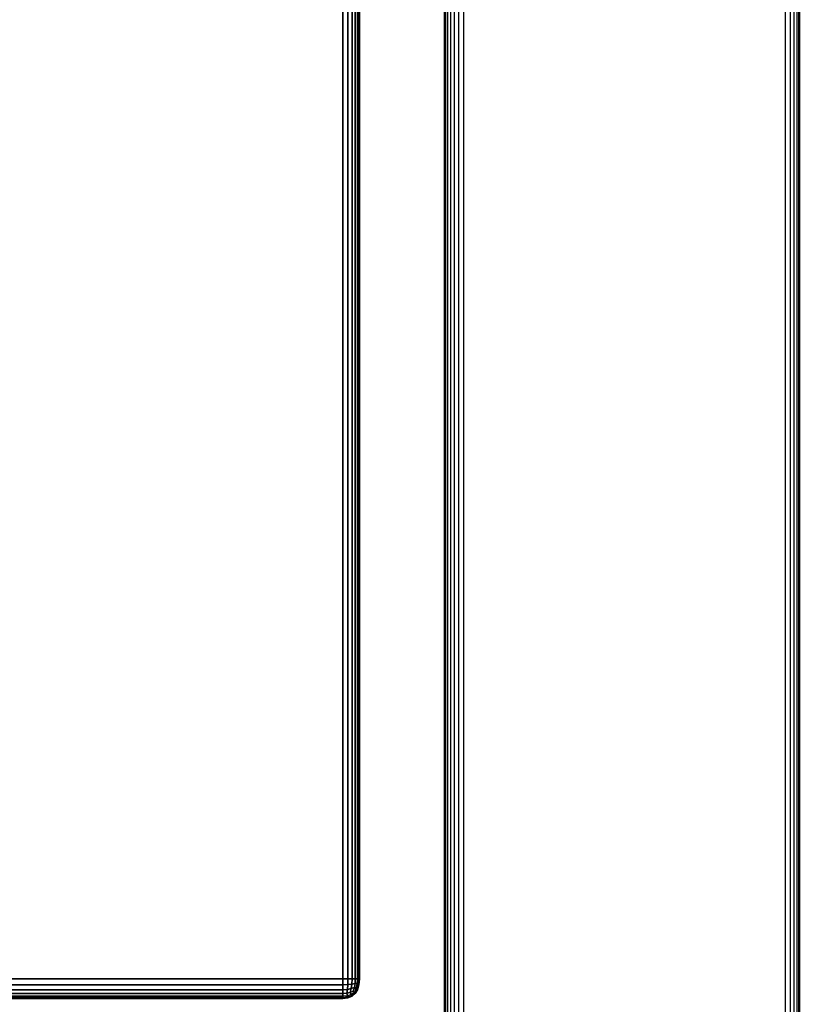
# Model space of a CAD drawing. Units: millimetres. Extents: x 27438 to 34938, y -3433 to 383.
# Drawn here: x 32637 to 32749, y -1491 to -1349 of the extents above; entities that cross this region are included whole.
import ezdxf

# ---------------------------------------------------------------- set-up
doc = ezdxf.new("R2010")
doc.units = ezdxf.units.MM
doc.header["$MEASUREMENT"] = 0
doc.layers.add('МАФЫ НАШИ', color=7, linetype='Continuous', lineweight=25)

# ---------------------------------------------------------------- blocks, each defined once
blk = doc.blocks.new('67шпрьпрь')
at = {"layer": 'МАФЫ НАШИ', "color": 7, "lineweight": 25}
for points in [[(41215.81, 3626.97), (41215.81, 3626.97), (41215.81, 3847.35), (41215.81, 3847.35)], [(41215.81, 3847.35), (41215.81, 3847.35), (41215.81, 3626.97), (41215.81, 3626.97)], [(41215.81, 3626.97), (41215.81, 3626.97), (41215.81, 3847.35), (41215.81, 3847.35)], [(41216.54, 3626.97), (41216.54, 3626.97), (41216.54, 3847.35), (41216.54, 3847.35)], [(41216.54, 3847.35), (41216.54, 3847.35), (41216.54, 3626.97), (41216.54, 3626.97)], [(41217.13, 3626.97), (41217.13, 3626.97), (41217.13, 3847.35), (41217.13, 3847.35)], [(41217.13, 3847.35), (41217.13, 3847.35), (41217.13, 3626.97), (41217.13, 3626.97)], [(41217.59, 3626.97), (41217.59, 3626.97), (41217.59, 3847.35), (41217.59, 3847.35)], [(41217.59, 3847.35), (41217.59, 3847.35), (41217.59, 3626.97), (41217.59, 3626.97)], [(41217.92, 3626.97), (41217.92, 3626.97), (41217.92, 3847.35), (41217.92, 3847.35)], [(41217.92, 3847.35), (41217.92, 3847.35), (41217.92, 3626.97), (41217.92, 3626.97)], [(41218.12, 3626.97), (41218.12, 3626.97), (41218.12, 3847.35), (41218.12, 3847.35)], [(41218.12, 3847.35), (41218.12, 3847.35), (41218.12, 3626.97), (41218.12, 3626.97)], [(41218.18, 3626.97), (41218.18, 3626.97), (41218.18, 3847.35), (41218.18, 3847.35)], [(41218.18, 3847.35), (41218.18, 3847.35), (41218.18, 3626.97), (41218.18, 3626.97)], [(41230.46, 3615.35), (41230.46, 3615.35), (41230.46, 3833.29), (41230.46, 3833.29)], [(41230.65, 3615.35), (41230.65, 3615.35), (41230.65, 3833.29), (41230.65, 3833.29)], [(41230.94, 3615.35), (41230.94, 3615.35), (41230.94, 3833.29), (41230.94, 3833.29)], [(41231.35, 3615.35), (41231.35, 3615.35), (41231.35, 3833.29), (41231.35, 3833.29)], [(41231.86, 3833.29), (41231.86, 3833.29), (41231.86, 3615.35), (41231.86, 3615.35)], [(41232.48, 3833.29), (41232.48, 3833.29), (41232.48, 3615.35), (41232.48, 3615.35)], [(41233.2, 3833.29), (41233.2, 3833.29), (41233.2, 3615.35), (41233.2, 3615.35)], [(41279.63, 3615.35), (41279.63, 3615.35), (41279.63, 3833.29), (41279.63, 3833.29)], [(41280.33, 3615.35), (41280.33, 3615.35), (41280.33, 3833.29), (41280.33, 3833.29)], [(41280.88, 3615.35), (41280.88, 3615.35), (41280.88, 3833.29), (41280.88, 3833.29)], [(41281.27, 3833.29), (41281.27, 3833.29), (41281.27, 3615.35), (41281.27, 3615.35)], [(41281.52, 3833.29), (41281.52, 3833.29), (41281.52, 3615.35), (41281.52, 3615.35)], [(41281.55, 3833.29), (41281.55, 3833.29), (41281.55, 3615.35), (41281.55, 3615.35)], [(41281.55, 3615.35), (41281.55, 3615.35), (41281.55, 3833.29), (41281.55, 3833.29)], [(41281.61, 3833.29), (41281.61, 3833.29), (41281.61, 3615.35), (41281.61, 3615.35)], [(40235.6, 3626.97), (40235.6, 3626.97), (41215.81, 3626.97), (41215.81, 3626.97)], [(41215.81, 3626.97), (41215.81, 3626.97), (40235.6, 3626.97), (40235.6, 3626.97)], [(41215.81, 3626.97), (41215.81, 3626.97), (40235.6, 3626.97), (40235.6, 3626.97)], [(41215.81, 3626.97), (41215.81, 3626.97), (41215.81, 3626.1), (41215.81, 3626.1)], [(41216.54, 3626.97), (41216.54, 3626.97), (41215.81, 3626.97), (41215.81, 3626.97)], [(41215.81, 3626.97), (41215.81, 3626.97), (41216.54, 3626.97), (41216.54, 3626.97)], [(41215.81, 3626.1), (41215.81, 3626.1), (41215.81, 3626.97), (41215.81, 3626.97)], [(41215.81, 3626.1), (41215.81, 3626.1), (41215.81, 3626.97), (41215.81, 3626.97)], [(41215.81, 3626.97), (41215.81, 3626.97), (41216.54, 3626.97), (41216.54, 3626.97)], [(41216.54, 3626.97), (41216.54, 3626.97), (41215.81, 3626.97), (41215.81, 3626.97)], [(41215.81, 3626.97), (41215.81, 3626.97), (41215.81, 3626.1), (41215.81, 3626.1)], [(41216.5, 3626.14), (41216.5, 3626.14), (41216.54, 3626.97), (41216.54, 3626.97)], [(41216.54, 3626.97), (41216.54, 3626.97), (41216.5, 3626.14), (41216.5, 3626.14)], [(41216.5, 3626.14), (41216.5, 3626.14), (41216.54, 3626.97), (41216.54, 3626.97)], [(41217.13, 3626.97), (41217.13, 3626.97), (41216.54, 3626.97), (41216.54, 3626.97)], [(41216.54, 3626.97), (41216.54, 3626.97), (41217.13, 3626.97), (41217.13, 3626.97)], [(41216.54, 3626.97), (41216.54, 3626.97), (41217.13, 3626.97), (41217.13, 3626.97)], [(41217.13, 3626.97), (41217.13, 3626.97), (41216.54, 3626.97), (41216.54, 3626.97)], [(41217.08, 3626.21), (41217.08, 3626.21), (41217.13, 3626.97), (41217.13, 3626.97)], [(41217.13, 3626.97), (41217.13, 3626.97), (41217.09, 3626.21), (41217.09, 3626.21)], [(41217.09, 3626.21), (41217.09, 3626.21), (41217.13, 3626.97), (41217.13, 3626.97)], [(41217.59, 3626.97), (41217.59, 3626.97), (41217.13, 3626.97), (41217.13, 3626.97)], [(41217.13, 3626.97), (41217.13, 3626.97), (41217.59, 3626.97), (41217.59, 3626.97)], [(41217.13, 3626.97), (41217.13, 3626.97), (41217.59, 3626.97), (41217.59, 3626.97)], [(41217.59, 3626.97), (41217.59, 3626.97), (41217.13, 3626.97), (41217.13, 3626.97)], [(41217.56, 3626.3), (41217.56, 3626.3), (41217.59, 3626.97), (41217.59, 3626.97)], [(41217.59, 3626.97), (41217.59, 3626.97), (41217.56, 3626.3), (41217.56, 3626.3)], [(41217.59, 3626.97), (41217.59, 3626.97), (41217.56, 3626.3), (41217.56, 3626.3)], [(41217.56, 3626.3), (41217.56, 3626.3), (41217.59, 3626.97), (41217.59, 3626.97)], [(41217.92, 3626.97), (41217.92, 3626.97), (41217.59, 3626.97), (41217.59, 3626.97)], [(41217.59, 3626.97), (41217.59, 3626.97), (41217.92, 3626.97), (41217.92, 3626.97)], [(41217.92, 3626.97), (41217.92, 3626.97), (41217.59, 3626.97), (41217.59, 3626.97)], [(41217.59, 3626.97), (41217.59, 3626.97), (41217.92, 3626.97), (41217.92, 3626.97)], [(41217.92, 3626.97), (41217.92, 3626.97), (41217.85, 3626.21), (41217.85, 3626.21)], [(41217.85, 3626.21), (41217.85, 3626.21), (41217.92, 3626.97), (41217.92, 3626.97)], [(41217.85, 3626.21), (41217.85, 3626.21), (41217.92, 3626.97), (41217.92, 3626.97)], [(41218.12, 3626.97), (41218.12, 3626.97), (41217.92, 3626.97), (41217.92, 3626.97)], [(41217.92, 3626.97), (41217.92, 3626.97), (41218.12, 3626.97), (41218.12, 3626.97)], [(41218.12, 3626.97), (41218.12, 3626.97), (41217.92, 3626.97), (41217.92, 3626.97)], [(41217.92, 3626.97), (41217.92, 3626.97), (41218.12, 3626.97), (41218.12, 3626.97)], [(41218.12, 3626.97), (41218.12, 3626.97), (41218.04, 3626.14), (41218.04, 3626.14)], [(41218.04, 3626.14), (41218.04, 3626.14), (41218.12, 3626.97), (41218.12, 3626.97)], [(41218.04, 3626.14), (41218.04, 3626.14), (41218.12, 3626.97), (41218.12, 3626.97)], [(41218.18, 3626.97), (41218.18, 3626.97), (41218.12, 3626.97), (41218.12, 3626.97)], [(41218.12, 3626.1), (41218.12, 3626.1), (41218.18, 3626.97), (41218.18, 3626.97)], [(41218.18, 3626.97), (41218.18, 3626.97), (41218.12, 3626.1), (41218.12, 3626.1)], [(41218.12, 3626.97), (41218.12, 3626.97), (41218.18, 3626.97), (41218.18, 3626.97)], [(41218.18, 3626.97), (41218.18, 3626.97), (41218.12, 3626.1), (41218.12, 3626.1)], [(41218.12, 3626.1), (41218.12, 3626.1), (41218.18, 3626.97), (41218.18, 3626.97)], [(41218.18, 3626.97), (41218.18, 3626.97), (41218.12, 3626.97), (41218.12, 3626.97)], [(41218.12, 3626.97), (41218.12, 3626.97), (41218.18, 3626.97), (41218.18, 3626.97)], [(40235.6, 3626.1), (40235.6, 3626.1), (41215.81, 3626.1), (41215.81, 3626.1)], [(41215.81, 3626.1), (41215.81, 3626.1), (40235.6, 3626.1), (40235.6, 3626.1)], [(40235.6, 3625.4), (40235.6, 3625.4), (41215.81, 3625.4), (41215.81, 3625.4)], [(41215.81, 3625.4), (41215.81, 3625.4), (40235.6, 3625.4), (40235.6, 3625.4)], [(41215.81, 3626.1), (41215.81, 3626.1), (41216.5, 3626.14), (41216.5, 3626.14)], [(41216.5, 3626.14), (41216.5, 3626.14), (41215.81, 3626.1), (41215.81, 3626.1)], [(41216.5, 3626.14), (41216.5, 3626.14), (41215.81, 3626.1), (41215.81, 3626.1)], [(41215.81, 3626.1), (41215.81, 3626.1), (41215.81, 3625.4), (41215.81, 3625.4)], [(41215.81, 3625.4), (41215.81, 3625.4), (41215.81, 3626.1), (41215.81, 3626.1)], [(41215.81, 3625.4), (41215.81, 3625.4), (41215.81, 3626.1), (41215.81, 3626.1)], [(41215.81, 3626.1), (41215.81, 3626.1), (41215.81, 3625.4), (41215.81, 3625.4)], [(41215.81, 3625.4), (41215.81, 3625.4), (41216.45, 3625.45), (41216.45, 3625.45)], [(41216.45, 3625.45), (41216.45, 3625.45), (41215.81, 3625.4), (41215.81, 3625.4)], [(41216.45, 3625.45), (41216.45, 3625.45), (41215.81, 3625.4), (41215.81, 3625.4)], [(41215.81, 3625.4), (41215.81, 3625.4), (41215.81, 3624.85), (41215.81, 3624.85)], [(41215.81, 3624.85), (41215.81, 3624.85), (41215.81, 3625.4), (41215.81, 3625.4)], [(41215.81, 3624.85), (41215.81, 3624.85), (41215.81, 3625.4), (41215.81, 3625.4)], [(41215.81, 3625.4), (41215.81, 3625.4), (41215.81, 3624.85), (41215.81, 3624.85)], [(41216.37, 3624.89), (41216.37, 3624.89), (41216.45, 3625.45), (41216.45, 3625.45)], [(41216.45, 3625.45), (41216.45, 3625.45), (41216.37, 3624.89), (41216.37, 3624.89)], [(41216.37, 3624.89), (41216.37, 3624.89), (41216.45, 3625.45), (41216.45, 3625.45)], [(41216.45, 3625.45), (41216.45, 3625.45), (41216.5, 3626.14), (41216.5, 3626.14)], [(41216.5, 3626.14), (41216.5, 3626.14), (41216.45, 3625.45), (41216.45, 3625.45)], [(41216.45, 3625.45), (41216.45, 3625.45), (41216.5, 3626.14), (41216.5, 3626.14)], [(41216.45, 3625.45), (41216.45, 3625.45), (41217, 3625.56), (41217, 3625.56)], [(41217, 3625.56), (41217, 3625.56), (41216.45, 3625.45), (41216.45, 3625.45)], [(41217, 3625.56), (41217, 3625.56), (41216.45, 3625.45), (41216.45, 3625.45)], [(41216.5, 3626.14), (41216.5, 3626.14), (41217.08, 3626.21), (41217.08, 3626.21)], [(41217.08, 3626.21), (41217.08, 3626.21), (41216.5, 3626.14), (41216.5, 3626.14)], [(41217.09, 3626.21), (41217.09, 3626.21), (41216.5, 3626.14), (41216.5, 3626.14)], [(41216.87, 3625.01), (41216.87, 3625.01), (41217, 3625.56), (41217, 3625.56)], [(41217, 3625.56), (41217, 3625.56), (41216.87, 3625.01), (41216.87, 3625.01)], [(41216.87, 3625.01), (41216.87, 3625.01), (41217, 3625.56), (41217, 3625.56)], [(41216.87, 3625.01), (41216.87, 3625.01), (41217.29, 3625.2), (41217.29, 3625.2)], [(41217.29, 3625.2), (41217.29, 3625.2), (41216.87, 3625.01), (41216.87, 3625.01)], [(41216.87, 3625.01), (41216.87, 3625.01), (41217.29, 3625.2), (41217.29, 3625.2)], [(41217.29, 3625.2), (41217.29, 3625.2), (41216.87, 3625.01), (41216.87, 3625.01)], [(41217, 3625.56), (41217, 3625.56), (41217.08, 3626.21), (41217.08, 3626.21)], [(41217.09, 3626.21), (41217.09, 3626.21), (41217, 3625.56), (41217, 3625.56)], [(41217, 3625.56), (41217, 3625.56), (41217.09, 3626.21), (41217.09, 3626.21)], [(41217, 3625.56), (41217, 3625.56), (41217.46, 3625.71), (41217.46, 3625.71)], [(41217.46, 3625.71), (41217.46, 3625.71), (41217, 3625.56), (41217, 3625.56)], [(41217.46, 3625.71), (41217.46, 3625.71), (41217, 3625.56), (41217, 3625.56)], [(41217.08, 3626.21), (41217.08, 3626.21), (41217.56, 3626.3), (41217.56, 3626.3)], [(41217.56, 3626.3), (41217.56, 3626.3), (41217.08, 3626.21), (41217.08, 3626.21)], [(41217.56, 3626.3), (41217.56, 3626.3), (41217.09, 3626.21), (41217.09, 3626.21)], [(41217.29, 3625.2), (41217.29, 3625.2), (41217.46, 3625.71), (41217.46, 3625.71)], [(41217.46, 3625.71), (41217.46, 3625.71), (41217.29, 3625.2), (41217.29, 3625.2)], [(41217.46, 3625.71), (41217.46, 3625.71), (41217.29, 3625.2), (41217.29, 3625.2)], [(41217.29, 3625.2), (41217.29, 3625.2), (41217.46, 3625.71), (41217.46, 3625.71)], [(41217.29, 3625.2), (41217.29, 3625.2), (41217.46, 3625.01), (41217.46, 3625.01)], [(41217.46, 3625.01), (41217.46, 3625.01), (41217.29, 3625.2), (41217.29, 3625.2)], [(41217.29, 3625.2), (41217.29, 3625.2), (41217.46, 3625.01), (41217.46, 3625.01)], [(41217.46, 3625.01), (41217.46, 3625.01), (41217.29, 3625.2), (41217.29, 3625.2)], [(41217.46, 3625.71), (41217.46, 3625.71), (41217.56, 3626.3), (41217.56, 3626.3)], [(41217.56, 3626.3), (41217.56, 3626.3), (41217.46, 3625.71), (41217.46, 3625.71)], [(41217.56, 3626.3), (41217.56, 3626.3), (41217.46, 3625.71), (41217.46, 3625.71)], [(41217.46, 3625.71), (41217.46, 3625.71), (41217.56, 3626.3), (41217.56, 3626.3)], [(41217.46, 3625.71), (41217.46, 3625.71), (41217.7, 3625.56), (41217.7, 3625.56)], [(41217.7, 3625.56), (41217.7, 3625.56), (41217.46, 3625.71), (41217.46, 3625.71)], [(41217.46, 3625.71), (41217.46, 3625.71), (41217.7, 3625.56), (41217.7, 3625.56)], [(41217.7, 3625.56), (41217.7, 3625.56), (41217.46, 3625.01), (41217.46, 3625.01)], [(41217.46, 3625.01), (41217.46, 3625.01), (41217.7, 3625.56), (41217.7, 3625.56)], [(41217.46, 3625.01), (41217.46, 3625.01), (41217.7, 3625.56), (41217.7, 3625.56)], [(41217.56, 3626.3), (41217.56, 3626.3), (41217.85, 3626.21), (41217.85, 3626.21)], [(41217.85, 3626.21), (41217.85, 3626.21), (41217.56, 3626.3), (41217.56, 3626.3)], [(41217.56, 3626.3), (41217.56, 3626.3), (41217.85, 3626.21), (41217.85, 3626.21)], [(41217.85, 3625.45), (41217.85, 3625.45), (41217.56, 3624.89), (41217.56, 3624.89)], [(41217.56, 3624.89), (41217.56, 3624.89), (41217.85, 3625.45), (41217.85, 3625.45)], [(41217.56, 3624.89), (41217.56, 3624.89), (41217.85, 3625.45), (41217.85, 3625.45)], [(41217.59, 3624.85), (41217.59, 3624.85), (41217.92, 3625.4), (41217.92, 3625.4)], [(41217.92, 3625.4), (41217.92, 3625.4), (41217.59, 3624.85), (41217.59, 3624.85)], [(41217.92, 3625.4), (41217.92, 3625.4), (41217.59, 3624.85), (41217.59, 3624.85)], [(41217.59, 3624.85), (41217.59, 3624.85), (41217.92, 3625.4), (41217.92, 3625.4)], [(41217.85, 3626.21), (41217.85, 3626.21), (41217.7, 3625.56), (41217.7, 3625.56)], [(41217.7, 3625.56), (41217.7, 3625.56), (41217.85, 3626.21), (41217.85, 3626.21)], [(41217.7, 3625.56), (41217.7, 3625.56), (41217.85, 3626.21), (41217.85, 3626.21)], [(41217.7, 3625.56), (41217.7, 3625.56), (41217.85, 3625.45), (41217.85, 3625.45)], [(41217.85, 3625.45), (41217.85, 3625.45), (41217.7, 3625.56), (41217.7, 3625.56)], [(41217.7, 3625.56), (41217.7, 3625.56), (41217.85, 3625.45), (41217.85, 3625.45)], [(41217.85, 3626.21), (41217.85, 3626.21), (41218.04, 3626.14), (41218.04, 3626.14)], [(41218.04, 3626.14), (41218.04, 3626.14), (41217.85, 3626.21), (41217.85, 3626.21)], [(41217.85, 3626.21), (41217.85, 3626.21), (41218.04, 3626.14), (41218.04, 3626.14)], [(41218.04, 3626.14), (41218.04, 3626.14), (41217.85, 3625.45), (41217.85, 3625.45)], [(41217.85, 3625.45), (41217.85, 3625.45), (41218.04, 3626.14), (41218.04, 3626.14)], [(41217.85, 3625.45), (41217.85, 3625.45), (41218.04, 3626.14), (41218.04, 3626.14)], [(41217.85, 3625.45), (41217.85, 3625.45), (41217.92, 3625.4), (41217.92, 3625.4)], [(41217.92, 3625.4), (41217.92, 3625.4), (41217.85, 3625.45), (41217.85, 3625.45)], [(41217.85, 3625.45), (41217.85, 3625.45), (41217.92, 3625.4), (41217.92, 3625.4)], [(41217.92, 3625.4), (41217.92, 3625.4), (41218.12, 3626.1), (41218.12, 3626.1)], [(41218.12, 3626.1), (41218.12, 3626.1), (41217.92, 3625.4), (41217.92, 3625.4)], [(41218.12, 3626.1), (41218.12, 3626.1), (41217.92, 3625.4), (41217.92, 3625.4)], [(41217.92, 3625.4), (41217.92, 3625.4), (41218.12, 3626.1), (41218.12, 3626.1)], [(41218.04, 3626.14), (41218.04, 3626.14), (41218.12, 3626.1), (41218.12, 3626.1)], [(41218.12, 3626.1), (41218.12, 3626.1), (41218.04, 3626.14), (41218.04, 3626.14)], [(41218.04, 3626.14), (41218.04, 3626.14), (41218.12, 3626.1), (41218.12, 3626.1)], [(40235.6, 3624.85), (40235.6, 3624.85), (41215.81, 3624.85), (41215.81, 3624.85)], [(41215.81, 3624.85), (41215.81, 3624.85), (40235.6, 3624.85), (40235.6, 3624.85)], [(40235.6, 3624.46), (40235.6, 3624.46), (41215.81, 3624.46), (41215.81, 3624.46)], [(41215.81, 3624.46), (41215.81, 3624.46), (40235.6, 3624.46), (40235.6, 3624.46)], [(40235.6, 3624.22), (40235.6, 3624.22), (41215.81, 3624.22), (41215.81, 3624.22)], [(41215.81, 3624.22), (41215.81, 3624.22), (40235.6, 3624.22), (40235.6, 3624.22)], [(40235.6, 3624.14), (40235.6, 3624.14), (41215.81, 3624.14), (41215.81, 3624.14)], [(41215.81, 3624.14), (41215.81, 3624.14), (40235.6, 3624.14), (40235.6, 3624.14)], [(41215.81, 3624.85), (41215.81, 3624.85), (41216.37, 3624.89), (41216.37, 3624.89)], [(41216.37, 3624.89), (41216.37, 3624.89), (41215.81, 3624.85), (41215.81, 3624.85)], [(41215.81, 3624.85), (41215.81, 3624.85), (41216.37, 3624.89), (41216.37, 3624.89)], [(41216.37, 3624.89), (41216.37, 3624.89), (41215.81, 3624.85), (41215.81, 3624.85)], [(41215.81, 3624.46), (41215.81, 3624.46), (41215.81, 3624.85), (41215.81, 3624.85)], [(41215.81, 3624.85), (41215.81, 3624.85), (41215.81, 3624.46), (41215.81, 3624.46)], [(41215.81, 3624.85), (41215.81, 3624.85), (41215.81, 3624.46), (41215.81, 3624.46)], [(41215.81, 3624.46), (41215.81, 3624.46), (41215.81, 3624.85), (41215.81, 3624.85)], [(41215.81, 3624.46), (41215.81, 3624.46), (41216.45, 3624.54), (41216.45, 3624.54)], [(41216.45, 3624.54), (41216.45, 3624.54), (41215.81, 3624.46), (41215.81, 3624.46)], [(41216.45, 3624.54), (41216.45, 3624.54), (41215.81, 3624.46), (41215.81, 3624.46)], [(41215.81, 3624.22), (41215.81, 3624.22), (41215.81, 3624.46), (41215.81, 3624.46)], [(41215.81, 3624.46), (41215.81, 3624.46), (41215.81, 3624.22), (41215.81, 3624.22)], [(41215.81, 3624.46), (41215.81, 3624.46), (41215.81, 3624.22), (41215.81, 3624.22)], [(41215.81, 3624.22), (41215.81, 3624.22), (41215.81, 3624.46), (41215.81, 3624.46)], [(41215.81, 3624.22), (41215.81, 3624.22), (41216.5, 3624.31), (41216.5, 3624.31)], [(41216.5, 3624.31), (41216.5, 3624.31), (41215.81, 3624.22), (41215.81, 3624.22)], [(41216.5, 3624.31), (41216.5, 3624.31), (41215.81, 3624.22), (41215.81, 3624.22)], [(41215.81, 3624.14), (41215.81, 3624.14), (41215.81, 3624.22), (41215.81, 3624.22)], [(41216.54, 3624.22), (41216.54, 3624.22), (41215.81, 3624.14), (41215.81, 3624.14)], [(41215.81, 3624.14), (41215.81, 3624.14), (41216.54, 3624.22), (41216.54, 3624.22)], [(41215.81, 3624.22), (41215.81, 3624.22), (41215.81, 3624.14), (41215.81, 3624.14)], [(41215.81, 3624.22), (41215.81, 3624.22), (41215.81, 3624.14), (41215.81, 3624.14)], [(41215.81, 3624.14), (41215.81, 3624.14), (41216.54, 3624.22), (41216.54, 3624.22)], [(41216.54, 3624.22), (41216.54, 3624.22), (41215.81, 3624.14), (41215.81, 3624.14)], [(41215.81, 3624.14), (41215.81, 3624.14), (41215.81, 3624.22), (41215.81, 3624.22)], [(41216.37, 3624.89), (41216.37, 3624.89), (41216.87, 3625.01), (41216.87, 3625.01)], [(41216.87, 3625.01), (41216.87, 3625.01), (41216.37, 3624.89), (41216.37, 3624.89)], [(41216.37, 3624.89), (41216.37, 3624.89), (41216.87, 3625.01), (41216.87, 3625.01)], [(41216.87, 3625.01), (41216.87, 3625.01), (41216.37, 3624.89), (41216.37, 3624.89)], [(41216.37, 3624.89), (41216.37, 3624.89), (41216.45, 3624.54), (41216.45, 3624.54)], [(41216.45, 3624.54), (41216.45, 3624.54), (41216.37, 3624.89), (41216.37, 3624.89)], [(41216.37, 3624.89), (41216.37, 3624.89), (41216.45, 3624.54), (41216.45, 3624.54)], [(41216.45, 3624.54), (41216.45, 3624.54), (41217, 3624.72), (41217, 3624.72)], [(41217, 3624.72), (41217, 3624.72), (41216.45, 3624.54), (41216.45, 3624.54)], [(41217, 3624.72), (41217, 3624.72), (41216.45, 3624.54), (41216.45, 3624.54)], [(41216.45, 3624.54), (41216.45, 3624.54), (41216.5, 3624.31), (41216.5, 3624.31)], [(41216.5, 3624.31), (41216.5, 3624.31), (41216.45, 3624.54), (41216.45, 3624.54)], [(41216.45, 3624.54), (41216.45, 3624.54), (41216.5, 3624.31), (41216.5, 3624.31)], [(41216.5, 3624.31), (41216.5, 3624.31), (41217.08, 3624.54), (41217.08, 3624.54)], [(41217.08, 3624.54), (41217.08, 3624.54), (41216.5, 3624.31), (41216.5, 3624.31)], [(41217.09, 3624.54), (41217.09, 3624.54), (41216.5, 3624.31), (41216.5, 3624.31)], [(41216.5, 3624.31), (41216.5, 3624.31), (41216.54, 3624.22), (41216.54, 3624.22)], [(41216.54, 3624.22), (41216.54, 3624.22), (41216.5, 3624.31), (41216.5, 3624.31)], [(41216.5, 3624.31), (41216.5, 3624.31), (41216.54, 3624.22), (41216.54, 3624.22)], [(41217.13, 3624.46), (41217.13, 3624.46), (41216.54, 3624.22), (41216.54, 3624.22)], [(41216.54, 3624.22), (41216.54, 3624.22), (41217.13, 3624.46), (41217.13, 3624.46)], [(41216.54, 3624.22), (41216.54, 3624.22), (41217.13, 3624.46), (41217.13, 3624.46)], [(41217.13, 3624.46), (41217.13, 3624.46), (41216.54, 3624.22), (41216.54, 3624.22)], [(41216.87, 3625.01), (41216.87, 3625.01), (41217, 3624.72), (41217, 3624.72)], [(41217, 3624.72), (41217, 3624.72), (41216.87, 3625.01), (41216.87, 3625.01)], [(41216.87, 3625.01), (41216.87, 3625.01), (41217, 3624.72), (41217, 3624.72)], [(41217, 3624.72), (41217, 3624.72), (41217.46, 3625.01), (41217.46, 3625.01)], [(41217.46, 3625.01), (41217.46, 3625.01), (41217, 3624.72), (41217, 3624.72)], [(41217.46, 3625.01), (41217.46, 3625.01), (41217, 3624.72), (41217, 3624.72)], [(41217, 3624.72), (41217, 3624.72), (41217.08, 3624.54), (41217.08, 3624.54)], [(41217.09, 3624.54), (41217.09, 3624.54), (41217, 3624.72), (41217, 3624.72)], [(41217, 3624.72), (41217, 3624.72), (41217.09, 3624.54), (41217.09, 3624.54)], [(41217.08, 3624.54), (41217.08, 3624.54), (41217.56, 3624.89), (41217.56, 3624.89)], [(41217.56, 3624.89), (41217.56, 3624.89), (41217.08, 3624.54), (41217.08, 3624.54)], [(41217.08, 3624.54), (41217.08, 3624.54), (41217.13, 3624.46), (41217.13, 3624.46)], [(41217.56, 3624.89), (41217.56, 3624.89), (41217.09, 3624.54), (41217.09, 3624.54)], [(41217.13, 3624.46), (41217.13, 3624.46), (41217.09, 3624.54), (41217.09, 3624.54)], [(41217.09, 3624.54), (41217.09, 3624.54), (41217.13, 3624.46), (41217.13, 3624.46)], [(41217.59, 3624.85), (41217.59, 3624.85), (41217.13, 3624.46), (41217.13, 3624.46)], [(41217.13, 3624.46), (41217.13, 3624.46), (41217.59, 3624.85), (41217.59, 3624.85)], [(41217.13, 3624.46), (41217.13, 3624.46), (41217.59, 3624.85), (41217.59, 3624.85)], [(41217.59, 3624.85), (41217.59, 3624.85), (41217.13, 3624.46), (41217.13, 3624.46)], [(41217.46, 3625.01), (41217.46, 3625.01), (41217.56, 3624.89), (41217.56, 3624.89)], [(41217.56, 3624.89), (41217.56, 3624.89), (41217.46, 3625.01), (41217.46, 3625.01)], [(41217.46, 3625.01), (41217.46, 3625.01), (41217.56, 3624.89), (41217.56, 3624.89)], [(41217.56, 3624.89), (41217.56, 3624.89), (41217.46, 3625.01), (41217.46, 3625.01)], [(41217.56, 3624.89), (41217.56, 3624.89), (41217.59, 3624.85), (41217.59, 3624.85)], [(41217.59, 3624.85), (41217.59, 3624.85), (41217.56, 3624.89), (41217.56, 3624.89)], [(41217.56, 3624.89), (41217.56, 3624.89), (41217.59, 3624.85), (41217.59, 3624.85)], [(41217.59, 3624.85), (41217.59, 3624.85), (41217.56, 3624.89), (41217.56, 3624.89)]]:
    blk.add_open_spline(points, degree=3, dxfattribs=at)

msp = doc.modelspace()

# ---------------------------------------------------------------- block references
at = {"layer": 'МАФЫ НАШИ'}
msp.add_blockref('67шпрьпрь', (-8532.11, -5114.11), dxfattribs=at)

doc.saveas('drawing.dxf')
